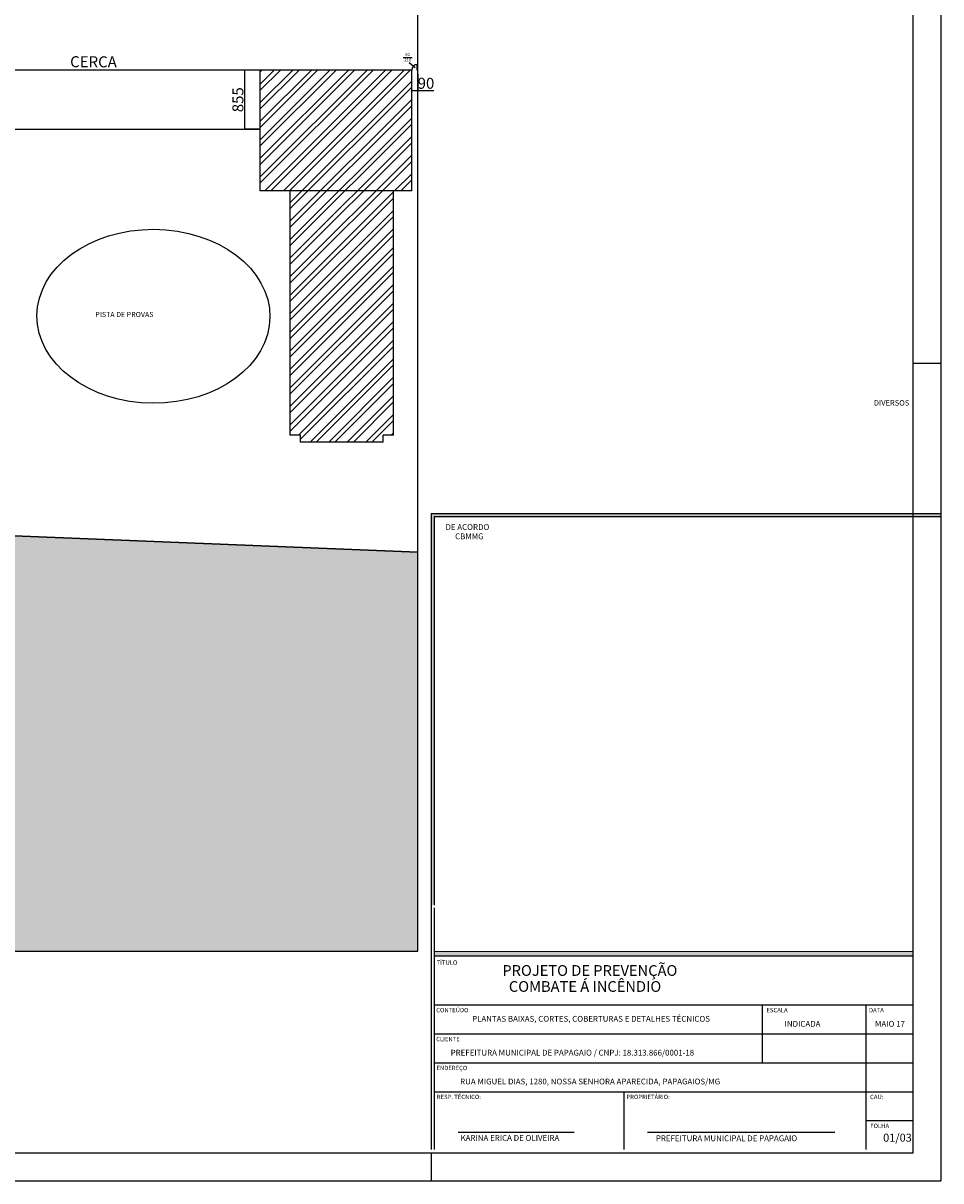
# Model space of a CAD drawing. Units: millimetres. Extents: x -75862 to 194277, y -41593 to 30056.
# Drawn here: x 41203 to 54530, y -18330 to -1510 of the extents above; entities that cross this region are included whole.
import ezdxf
from ezdxf.enums import TextEntityAlignment as Align

# ---------------------------------------------------------------- set-up
doc = ezdxf.new("R2010")
doc.units = ezdxf.units.MM
doc.linetypes.add('DASHDOT', pattern=[1, 0.5, -0.25, 0, -0.25])
for name, color, linetype in [('03', 3, 'Continuous'), ('100-Folha', 7, 'Continuous'), ('CANETA01', 6, 'Continuous'), ('DET-01', 1, 'Continuous'), ('DET-02', 2, 'Continuous'), ('FOLHA', 7, 'Continuous'), ('Layer2', 2, 'Continuous'), ('Layer3', 3, 'Continuous'), ('MARCAÇÃO', 4, 'Continuous'), ('PENA 01', 1, 'Continuous'), ('PENA 02', 2, 'Continuous'), ('peçafixa', 2, 'Continuous')]:
    doc.layers.add(name, color=color, linetype=linetype)
doc.layers.add('3-COTAS', color=7, linetype='Continuous', lineweight=9, true_color=0x800000)
for name, color, linetype, lineweight in [('COTAS', 1, 'Continuous', 20), ('DIVISA', 1, 'DASHDOT', 0), ('portas janela', 3, 'Continuous', 20)]:
    doc.layers.add(name, color=color, linetype=linetype, lineweight=lineweight)
doc.styles.add('EDGARD', font='sanss___.ttf', dxfattribs={"height": 20})
doc.styles.add('ROMANS', font='romans')
doc.styles.add('SR100-100', font='arial.ttf', dxfattribs={"height": 25})
doc.styles.get("Standard").update_dxf_attribs({"font": 'arial.ttf'})
doc.linetypes.add('ZIGUEZAGUE', pattern='A,0.00254,-5.08,[131,ltypeshp.shx,S=5.08,R=0,X=-5.08,Y=0],-10.16,[131,ltypeshp.shx,S=5.08,R=180,X=5.08,Y=0],-5.08', length=20.32254)
doc.dimstyles.new('ISO-25', dxfattribs={"dimtxt": 160, "dimasz": 2.5, "dimexe": 1.25, "dimexo": 0.625, "dimtad": 1, "dimdec": 0, "dimtxsty": 'Standard', "dimcen": 2.5, "dimclrd": 1, "dimclre": 1, "dimclrt": 2, "dimadec": 0, "dimazin": 0, "dimtfac": 1, "dimtdec": 0, "dimtmove": 0, "dimatfit": 3, "dimfxl": 1, "dimarcsym": 0})

# ---------------------------------------------------------------- blocks, each defined once
blk = doc.blocks.new('*D18')
at = {"layer": 'Defpoints', "color": 0, "transparency": 16777216}
for p in [(46845, -2250), (46935, -2250), (46935, -2486)]:
    blk.add_point(p, dxfattribs=at)
at = {"layer": 'PENA 02', "color": 1, "lineweight": -2, "transparency": 16777216}
for p, q in [((46845, -2250), (46845, -2487)), ((46935, -2250), (46935, -2487)), ((46848, -2486), (46933, -2486)), ((46935, -2486), (47168, -2486))]:
    blk.add_line(p, q, dxfattribs=at)
at = {"layer": 'PENA 02', "color": 1, "transparency": 16777216}
for points in [[(46848, -2486), (46848, -2486), (46845, -2486)], [(46933, -2486), (46933, -2486), (46935, -2486)]]:
    blk.add_solid(points, dxfattribs=at)
at = {"layer": 'PENA 02', "color": 2, "transparency": 16777216, "insert": (47053, -2404), "char_height": 160, "attachment_point": 5}
blk.add_mtext('90', dxfattribs=at)
blk = doc.blocks.new('*D38')
at = {"layer": 'Defpoints', "color": 0, "linetype": 'Continuous', "transparency": 16777216}
for p in [(44424, -2194), (44645, -2194), (44645, -3049)]:
    blk.add_point(p, dxfattribs=at)
at = {"layer": 'PENA 01', "color": 1, "linetype": 'Continuous', "lineweight": -2, "transparency": 16777216}
for p, q in [((44645, -2194), (44423, -2194)), ((44424, -3047), (44424, -2197)), ((44645, -3049), (44423, -3049))]:
    blk.add_line(p, q, dxfattribs=at)
at = {"layer": 'PENA 01', "color": 1, "linetype": 'Continuous', "transparency": 16777216}
for points in [[(44424, -2197), (44425, -2197), (44424, -2194)], [(44424, -3047), (44425, -3047), (44424, -3049)]]:
    blk.add_solid(points, dxfattribs=at)
at = {"layer": 'PENA 01', "color": 2, "linetype": 'Continuous', "transparency": 16777216, "insert": (44342, -2622), "char_height": 160, "attachment_point": 5, "rotation": 90}
blk.add_mtext('855', dxfattribs=at)
blk = doc.blocks.new('cadnsg00000111')
at = {"layer": 'FOLHA'}
for p, q in [((118.9, 84.1), (118.9, 0)), ((117.9, 29.7), (118.9, 29.7)), ((100.4, 1), (100.4, 0)), ((0, 0), (118.9, 0))]:
    blk.add_line(p, q, dxfattribs=at)
at = {"layer": 'FOLHA', "color": 6}
for q in [(117.9, 83.1), (2.5, 1)]:
    blk.add_line((117.9, 1), q, dxfattribs=at)

msp = doc.modelspace()

# ---------------------------------------------------------------- hatches: boundary and pattern name
at = {"layer": '3-COTAS'}
msp.add_hatch(color=2, dxfattribs=at).paths.add_polyline_path([(54529.69, -8634.33), (47129.7, -8634.33), (47129.7, -14322.65), (47171.74, -14322.65), (47171.74, -8676.38), (54529.69, -8676.38)])
at = {"layer": 'DIVISA'}
msp.add_hatch(color=2, dxfattribs=at).paths.add_polyline_path([(54129.7, -15061.49), (54129.7, -14995.38), (47171.74, -14995.38), (47171.74, -15061.49)])
at = {"layer": 'PENA 01', "linetype": 'Continuous'}
h = msp.add_hatch(dxfattribs=at)
h.set_pattern_fill('ANSI32', color=256, scale=20)
h.set_pattern_definition([(45, (-5494.29, 0), (-134.70384, 134.70384), []), (45, (-5404.48, 0), (-134.70384, 134.70384), [])])
h.paths.add_polyline_path([(45082.28, -7496.37), (45232.28, -7496.37), (45232.28, -7596.37), (46432.28, -7596.37), (46432.28, -7496.37), (46582.28, -7496.37), (46582.28, -3944.37), (45082.28, -3944.37)])
h.paths.add_polyline_path([(44645.28, -3944.37), (46845.28, -3944.37), (46845.28, -2190.37), (44645.28, -2190.37)])
h.paths.add_polyline_path([(45569.24, -5626.97), (46183.66, -5626.97), (46183.66, -5430.9), (45569.24, -5430.9)], flags=24)
h.paths.add_polyline_path([(45468.77, -3121.37), (46240.74, -3121.37), (46240.74, -2915.3), (45468.77, -2915.3)], flags=24)
h = msp.add_hatch(dxfattribs=at)
h.set_pattern_fill('AR-SAND', color=1, scale=10)
h.set_pattern_definition([(37.5, (-5494.3, 0), (-16.0003, 489.4132), [0, -386.08, 0, -431.8, 0, -412.75]), (7.5, (-5494.3, 0), (449.523, 716.825), [0, -208.28, 0, -347.98, 0, -133.35]), (327.5, (-5806.7, 0), (790.9924, 1.4372), [0, -127, 0, -457.2, 0, -596.9]), (317.5, (-5806.7, 0), (763.5565, 222.929), [0, -63.5, 0, -299.72, 0, -342.9])])
h.paths.add_polyline_path([(46935.28, -9194.37), (36886.92, -8786.31), (28780.11, -8703.81), (27235.28, -9331.66), (27235.28, -14994.37), (46935.28, -14994.37)])
h.paths.add_polyline_path([(36337.02, -12596.56), (37506.5, -12596.56), (37506.5, -12143.21), (36337.02, -12143.21)], flags=24)

# ---------------------------------------------------------------- linework, layer by layer
at = {"layer": 'CANETA01'}
for q in [(47129.7, -17875.49), (54529.69, -8634.33)]:
    msp.add_line((47129.7, -8634.33), q, dxfattribs=at)
at = {"layer": 'COTAS'}
msp.add_line((47171.74, -14995.38), (54129.7, -14995.38), dxfattribs=at)
at = {"layer": 'DET-01'}
for p, q in [((47519.21, -17622.39), (49203.24, -17622.39)), ((50272.19, -17622.39), (52988.29, -17622.39))]:
    msp.add_line(p, q, dxfattribs=at)
at = {"layer": 'DET-02'}
for p, q in [((47171.74, -8676.38), (47171.74, -14322.65)), ((47171.74, -8676.38), (54529.69, -8676.38)), ((47171.74, -14364.7), (47171.74, -17875.49)), ((47171.74, -15773.22), (54129.7, -15773.22)), ((51933.38, -15773.22), (51933.38, -16614.13)), ((53438.41, -15773.22), (53438.41, -17455.03)), ((47171.74, -16193.67), (54129.7, -16193.67)), ((47171.74, -16614.13), (54129.7, -16614.13)), ((47171.74, -17034.58), (54129.7, -17034.58)), ((49924.72, -17034.58), (49924.72, -17875.49)), ((53438.41, -17455.03), (54129.7, -17455.03)), ((53438.41, -17455.03), (53438.41, -17875.49))]:
    msp.add_line(p, q, dxfattribs=at)
at = {"layer": 'Layer2'}
for p, q in [((46935.28, -2192.37), (46935.28, 10407.63)), ((46925.28, -2190.37), (46925.28, -2110.37)), ((46928.28, -2110.37), (46925.28, -2110.37)), ((46845.28, -2190.37), (34435.28, -2190.37)), ((44645.28, -3944.37), (44645.28, -2194.37)), ((46845.28, -3944.37), (46845.28, -2190.37)), ((46845.28, -3944.37), (46845.28, -2190.37)), ((46928.28, -2190.37), (46925.28, -2190.37)), ((46935.28, -9194.37), (46935.28, -2190.37)), ((37023.91, -3049.02), (44645.28, -3049.02)), ((46845.28, -3944.37), (44645.28, -3944.37)), ((45082.28, -7496.37), (45082.28, -3946.37)), ((46582.28, -7496.37), (46582.28, -3946.37)), ((45232.28, -7496.37), (45082.28, -7496.37)), ((45232.28, -7596.37), (45232.28, -7496.37)), ((46432.28, -7596.37), (46432.28, -7496.37)), ((46582.28, -7496.37), (46432.28, -7496.37)), ((46432.28, -7596.37), (45232.28, -7596.37)), ((46935.28, -14994.37), (46935.28, -9194.37)), ((27235.28, -14994.37), (46935.28, -14994.37))]:
    msp.add_line(p, q, dxfattribs=at)
at = {"layer": 'Layer2', "linetype": 'ZIGUEZAGUE'}
msp.add_line((46935.28, -9194.37), (28171.8, -8432.4), dxfattribs=at)
at = {"layer": 'PENA 01', "linetype": 'Continuous'}
msp.add_line((36886.92, -8786.31), (46935.28, -9194.37), dxfattribs=at)
at = {"layer": 'PENA 01'}
msp.add_arc((46926.78, -2191.87), 81.51, 88.945595, 178.945595, dxfattribs=at)
at = {"layer": 'PENA 01', "linetype": 'Continuous'}
msp.add_ellipse((43095.39, -5768.36), major_axis=(1691.5, -10.24), ratio=0.74693822, dxfattribs=at)
msp.add_ellipse((43095.39, -5768.36), major_axis=(1691.5, -10.24), ratio=0.74693822, dxfattribs=at)
msp.add_ellipse((43095.39, -5768.36), major_axis=(1691.5, -10.24), ratio=0.74693822, dxfattribs=at)
msp.add_ellipse((43095.39, -5768.36), major_axis=(1691.5, -10.24), ratio=0.74693822, dxfattribs=at)
msp.add_ellipse((43095.39, -5768.36), major_axis=(1691.5, -10.24), ratio=0.74693822, dxfattribs=at)
msp.add_ellipse((43095.39, -5768.36), major_axis=(1691.5, -10.24), ratio=0.74693822, dxfattribs=at)
msp.add_ellipse((43095.39, -5768.36), major_axis=(1691.5, -10.24), ratio=0.74693822, dxfattribs=at)
msp.add_ellipse((43095.39, -5768.36), major_axis=(1691.5, -10.24), ratio=0.74693822, dxfattribs=at)
msp.add_ellipse((43095.39, -5768.36), major_axis=(1691.5, -10.24), ratio=0.74693822, dxfattribs=at)
msp.add_ellipse((43095.39, -5768.36), major_axis=(1691.5, -10.24), ratio=0.74693822, dxfattribs=at)
msp.add_ellipse((43095.39, -5768.36), major_axis=(1691.5, -10.24), ratio=0.74693822, dxfattribs=at)
msp.add_ellipse((43095.39, -5768.36), major_axis=(1691.5, -10.24), ratio=0.74693822, dxfattribs=at)
msp.add_ellipse((43095.39, -5768.36), major_axis=(1691.5, -10.24), ratio=0.74693822, dxfattribs=at)
msp.add_ellipse((43095.39, -5768.36), major_axis=(1691.5, -10.24), ratio=0.74693822, dxfattribs=at)
msp.add_ellipse((43095.39, -5768.36), major_axis=(1691.5, -10.24), ratio=0.74693822, dxfattribs=at)
at = {"layer": 'PENA 02'}
for p, q in [((46719.46, -2009.28), (46851.47, -2009.28)), ((46894.58, -2158.91), (46811.04, -2087.41)), ((46928.28, -2110.37), (46928.28, -2190.37)), ((46925.28, -2190.37), (46935.28, -2190.37))]:
    msp.add_line(p, q, dxfattribs=at)
at = {"layer": 'peçafixa'}
msp.add_line((47171.74, -15061.49), (54129.7, -15061.49), dxfattribs=at)

# ---------------------------------------------------------------- block references
at = {"layer": '100-Folha', "linetype": 'Continuous', "xscale": 400, "yscale": 400, "zscale": 400}
msp.add_blockref('cadnsg00000111', (6969.7, -18329.51), dxfattribs=at)

# ---------------------------------------------------------------- texts
at = {"layer": '03', "char_height": 156.1206, "width": 4750.2222, "attachment_point": 1, "style": 'SR100-100'}
for s, insert in [('{\\fLucida Sans Unicode|b0|i0|c0|p34;\\C2;PROJETO DE PREVENÇÃO ', (48162.09, -15195.21)), ('{\\fLucida Sans Unicode|b0|i0|c0|p34;\\C2;COMBATE Á INCÊNDIO', (48256.45, -15427.47))]:
    msp.add_mtext(s, dxfattribs=dict(at, insert=insert))
at = {"layer": 'COTAS', "style": 'EDGARD'}
for s, p in [('DE ACORDO', (47335.86, -8872.62)), ('CBMMG', (47476.28, -9007.26))]:
    msp.add_text(s, height=84.091, dxfattribs=at).set_placement(p)
at = {"layer": 'DET-01', "style": 'ROMANS'}
for s, height, p in [('TÍTULO', 63.068, (47208.44, -15190.1)), ('CONTEÚDO', 63.068, (47201.57, -15880.36)), ('ESCALA', 63.068, (51996.8, -15880.97)), ('DATA', 63.068, (53486.62, -15880.97)), ('CLIENTE', 63.068, (47201.57, -16300.82)), ('ENDEREÇO', 63.068, (47205.82, -16721.25)), ('RESP. TÉCNICO:', 63.0681, (47210.07, -17141.68)), ('PROPRIETÁRIO:', 63.0681, (49963.05, -17141.68)), ('CAU:', 63.068, (53502.31, -17142.33)), ('FOLHA', 63.068, (53505.87, -17562.78))]:
    msp.add_text(s, height=height, dxfattribs=at).set_placement(p)
at = {"layer": 'Layer3', "insert": (41885.75, -1989.28), "char_height": 160, "attachment_point": 1, "rotation": 359.722589}
msp.add_mtext_dynamic_manual_height_columns('CERCA', width=1290.3145, gutter_width=12.5, heights=[0], dxfattribs=at)
at = {"layer": 'Layer3', "attachment_point": 1}
for s, insert, char_height in [('80', (46750.55, -1943.78), 45), ('210', (46737.84, -2020.4), 45), ('{\\H1.25x;PISTA DE PROVAS }', (42251.81, -5704.95), 60), ('\\pi176.13;AREA DE SHOWS \\P\\pi363.6;DIVERSOS', (24468.84, -6719.29), 80)]:
    msp.add_mtext_dynamic_manual_height_columns(s, width=1290.3145, gutter_width=12.5, heights=[0], dxfattribs=dict(at, insert=insert, char_height=char_height))
at = {"layer": 'MARCAÇÃO', "insert": (53691.86, -17644.03), "char_height": 116.7661, "width": 883.9373, "attachment_point": 1, "style": 'ROMANS'}
msp.add_mtext('{\\fArial|b0|i0|c0|p34;01/03}', dxfattribs=at)
at = {"layer": 'portas janela', "ltscale": 10, "style": 'ROMANS'}
for s, p in [('PLANTAS BAIXAS, CORTES, COBERTURAS E DETALHES TÉCNICOS', (47722.97, -16017.24)), ('PREFEITURA MUNICIPAL DE PAPAGAIO / CNPJ: 18.313.866/0001-18', (47411.59, -16509.65)), ('RUA MIGUEL DIAS, 1280, NOSSA SENHORA APARECIDA, PAPAGAIOS/MG  ', (47549.11, -16928.43)), ('KARINA ERICA DE OLIVEIRA', (47554.92, -17748.19)), ('PREFEITURA MUNICIPAL DE PAPAGAIO', (50392.2, -17753.48))]:
    msp.add_text(s, height=84.0908, dxfattribs=at).set_placement(p)
at = {"layer": 'portas janela', "style": 'EDGARD'}
for s, p in [('INDICADA', (52521.4, -16058.85)), ('MAIO 17', (53791.37, -16058.72))]:
    msp.add_text(s, height=84.091, dxfattribs=at).set_placement(p, align=Align.MIDDLE)

# ---------------------------------------------------------------- dimensions: what is measured, and where the dimension line sits
at = {"layer": 'PENA 01', "linetype": 'Continuous'}
dim = msp.add_linear_dim(base=(44424.4, -2194.37), p1=(44645.28, -3049.02), p2=(44645.28, -2194.37), angle=90, dimstyle='ISO-25', override={"dimtfillclr": 2}, dxfattribs=at)
dim.commit()
dim.dimension.update_dxf_attribs({"geometry": '*D38', "text_midpoint": (44342.09, -2621.69)})
at = {"layer": 'PENA 02'}
dim = msp.add_linear_dim(base=(46935.28, -2485.99), p1=(46845.28, -2249.7), p2=(46935.28, -2249.7), dimstyle='ISO-25', dxfattribs=at)
dim.commit()
dim.dimension.update_dxf_attribs({"geometry": '*D18', "text_midpoint": (47052.73, -2403.68)})

doc.saveas('drawing.dxf')
